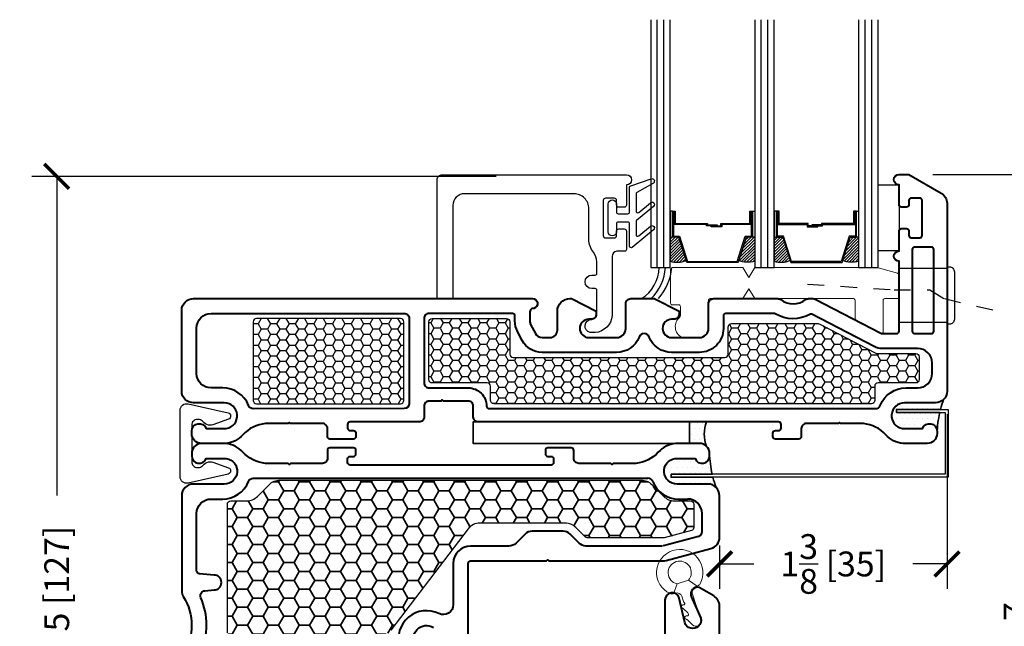
# Model space of a CAD drawing. Units: inches. Extents: x -498 to 909, y 157 to 829.
# Drawn here: x 328 to 334, y 293 to 297 of the extents above; entities that cross this region are included whole.
import ezdxf

# ---------------------------------------------------------------- set-up
doc = ezdxf.new("R2010")
doc.units = ezdxf.units.IN
doc.header["$MEASUREMENT"] = 0
doc.linetypes.add('HIDDEN', pattern=[0.375, 0.25, -0.125])
doc.layers.get('Defpoints').update_dxf_attribs({"true_color": 0x737373})
for name, color, linetype, lineweight in [('1', 2, 'Continuous', 9), ('5', 5, 'Continuous', 30), ('Cross Section Frame', 255, 'Continuous', 40), ('Frame', 254, 'Continuous', 35), ('Shims', 3, 'Continuous', 18)]:
    doc.layers.add(name, color=color, linetype=linetype, lineweight=lineweight)
for name, color, linetype in [('Dimensions', 7, 'Continuous'), ('Drainage', 3, 'Continuous'), ('Fiberglass Coupler', 2, 'Continuous'), ('Fiberglass Stop', 6, 'Continuous'), ('Glazing Tape', 1, 'Continuous'), ('Heel Bead', 4, 'Continuous'), ('Insulation', 2, 'Continuous'), ('PDF3_Geometry', 7, 'Continuous'), ('Rubber Gasket', 1, 'Continuous'), ('SDL', 1, 'Continuous')]:
    doc.layers.add(name, color=color, linetype=linetype)
doc.styles.add('ROMANS', font='romans.shx')
doc.dimstyles.new('SMALL + METRIC', dxfattribs={"dimtxt": 0.15, "dimasz": 0.15, "dimexe": 0.15, "dimexo": 0.175, "dimgap": 0.07, "dimtad": 0, "dimdec": 4, "dimzin": 0, "dimdsep": 46, "dimlunit": 5, "dimtxsty": 'ROMANS', "dimblk": 'ARCHTICK', "dimcen": 0.07, "dimclrd": 256, "dimclre": 256, "dimclrt": 256, "dimadec": 0, "dimazin": 0, "dimtfac": 1, "dimtdec": 4, "dimtofl": 0, "dimtmove": 0, "dimatfit": 3, "dimldrblk": 'CLOSEDBLANK', "dimfxl": 1, "dimtfillclr": 3, "dimtolj": 1, "dimtzin": 0, "dimarcsym": 0})

# ---------------------------------------------------------------- blocks, each defined once
blk = doc.blocks.new('325-116')
at = {"color": 0}
blk.add_lwpolyline([(-0.1102, -0.0701, 0.414214), (-0.1453, -0.1052), (-0.1453, -0.1107, 0.198912), (-0.135, -0.1355), (-0.1249, -0.1456, -0.198912), (-0.1102, -0.181), (-0.1102, -0.1817, -0.085603), (-0.1131, -0.1985), (-0.1464, -0.2922, -0.751256), (-0.1848, -0.2899), (-0.2394, -0.0489, -0.481081), (-0.2004, 0), (0.2004, 0, -0.481081), (0.2394, -0.0489), (0.1848, -0.2899, -0.751256), (0.1464, -0.2922), (0.1131, -0.1985, -0.085603), (0.1102, -0.1817), (0.1102, -0.181, -0.198912), (0.1249, -0.1456), (0.135, -0.1355, 0.198912), (0.1453, -0.1107), (0.1453, -0.1052, 0.414214), (0.1102, -0.0701), (-0.1102, -0.0701)], format="xyb", dxfattribs=at)
blk = doc.blocks.new('328 Fixed Drainage')
at = {"layer": 'Drainage', "ltscale": 0.2}
blk.add_lwpolyline([(0, -0.3035), (0.2102, -0.3035), (0.2902, -0.3035), (0.2902, -0.2957), (0.3044, -0.2957, -0.414214), (0.3344, -0.3257), (0.3344, -0.613, -0.414214), (0.3044, -0.643), (0.2902, -0.643), (0.2902, -0.6326), (0.2102, -0.6326), (0, -0.6326)], format="xyb", close=True, dxfattribs=at)
at = {"layer": 'Drainage', "linetype": 'HIDDEN', "ltscale": 0.2}
blk.add_lwpolyline([(-0.5527, -0.4002), (-0.0296, -0.435), (0.1855, -0.435), (0.2742, -0.488), (0.6264, -0.57)], dxfattribs=at)
blk = doc.blocks.new('_ArchTick')
at = {"color": 0, "linetype": 'ByBlock', "const_width": 0.15}
blk.add_lwpolyline([(-0.5, -0.5), (0.5, 0.5)], dxfattribs=at)
blk = doc.blocks.new('*D874')
at = {"layer": 'Defpoints', "color": 0, "transparency": 16777216}
for p in [(333.6112, 295.9471), (332.2662, 291.0768), (334.3936, 291.0768)]:
    blk.add_point(p, dxfattribs=at)
at = {"layer": 'Dimensions', "lineweight": -2, "transparency": 16777216}
for p, q in [((333.7862, 295.9471), (334.5436, 295.9471)), ((334.3936, 295.9471), (334.3936, 294.0748)), ((334.3936, 291.0768), (334.3936, 292.9491)), ((332.4412, 291.0768), (334.5436, 291.0768))]:
    blk.add_line(p, q, dxfattribs=at)
at = {"layer": 'Dimensions', "lineweight": -2, "transparency": 16777216, "xscale": 0.15, "yscale": 0.15, "zscale": 0.15}
for p, rotation in [((334.3936, 295.9471), 90), ((334.3936, 291.0768), 270)]:
    blk.add_blockref('_ArchTick', p, dxfattribs=dict(at, rotation=rotation))
at = {"layer": 'Dimensions', "transparency": 16777216, "insert": (334.3936, 293.512), "char_height": 0.15, "attachment_point": 5, "rotation": 90, "style": 'ROMANS'}
blk.add_mtext('\\A1;4{\\H1x;\\S7/8;} [124]', dxfattribs=at)
blk = doc.blocks.new('_ClosedBlank')
at = {"color": 0, "linetype": 'ByBlock', "lineweight": -2}
for p, q in [((-1, 0.167), (0, 0)), ((-1, 0.167), (-1, -0.167)), ((0, 0), (-1, -0.167))]:
    blk.add_line(p, q, dxfattribs=at)
blk = doc.blocks.new('*D866')
at = {"layer": 'Defpoints', "color": 0, "transparency": 16777216}
for p in [(333.8713, 294.6747), (332.4963, 293.8808), (333.8713, 293.5941)]:
    blk.add_point(p, dxfattribs=at)
at = {"layer": 'Dimensions', "lineweight": -2, "transparency": 16777216}
for p, q in [((333.8713, 294.4997), (333.8713, 293.4441)), ((332.4963, 293.7058), (332.4963, 293.4441)), ((332.4963, 293.5941), (332.7031, 293.5941)), ((333.8713, 293.5941), (333.6645, 293.5941))]:
    blk.add_line(p, q, dxfattribs=at)
at = {"layer": 'Dimensions', "lineweight": -2, "transparency": 16777216, "xscale": 0.15, "yscale": 0.15, "zscale": 0.15, "rotation": 180}
blk.add_blockref('_ArchTick', (332.4963, 293.5941), dxfattribs=at)
at = {"layer": 'Dimensions', "lineweight": -2, "transparency": 16777216, "xscale": 0.15, "yscale": 0.15, "zscale": 0.15}
blk.add_blockref('_ArchTick', (333.8713, 293.5941), dxfattribs=at)
at = {"layer": 'Dimensions', "transparency": 16777216, "insert": (333.1838, 293.5941), "char_height": 0.15, "attachment_point": 5, "style": 'ROMANS'}
blk.add_mtext('\\A1;1{\\H1x;\\S3/8;} [35]', dxfattribs=at)
blk = doc.blocks.new('*D867')
at = {"layer": 'Defpoints', "color": 0, "transparency": 16777216}
for p in [(331.3214, 295.9358), (328.4906, 290.9494), (330.2682, 290.9494)]:
    blk.add_point(p, dxfattribs=at)
at = {"layer": 'Dimensions', "lineweight": -2, "transparency": 16777216}
for p, q in [((331.1464, 295.9358), (328.3406, 295.9358)), ((328.4906, 295.9358), (328.4906, 294.0079)), ((328.4906, 290.9494), (328.4906, 293.0036)), ((330.0932, 290.9494), (328.3406, 290.9494))]:
    blk.add_line(p, q, dxfattribs=at)
at = {"layer": 'Dimensions', "lineweight": -2, "transparency": 16777216, "xscale": 0.15, "yscale": 0.15, "zscale": 0.15}
for p, rotation in [((328.4906, 295.9358), 90), ((328.4906, 290.9494), 270)]:
    blk.add_blockref('_ArchTick', p, dxfattribs=dict(at, rotation=rotation))
at = {"layer": 'Dimensions', "transparency": 16777216, "insert": (328.4906, 293.5058), "char_height": 0.15, "attachment_point": 5, "rotation": 90, "style": 'ROMANS'}
blk.add_mtext('\\A1;5 [127]', dxfattribs=at)
blk = doc.blocks.new('FiberglassStop and Rubber Gasket')
at = {"layer": 'Fiberglass Stop', "ltscale": 0.2}
blk.add_lwpolyline([(-0.0076, -0.1305), (-0.0376, -0.1305, -0.881477), (-0.0276, -0.0505, 0.384106), (0.0033, -0.0213), (0.0033, -0.0213), (0.0033, 0.1259, 0.414214), (-0.0067, 0.1359), (-0.0273, 0.1359, -1), (-0.0273, 0.2172), (-0.0067, 0.2172, 0.414214), (0.0033, 0.2272), (0.0033, 0.298, 0.173804), (-0.0172, 0.3552, -0.173804), (-0.045, 0.4328), (-0.045, 0.6187, 0.414214), (-0.135, 0.7087), (-0.7967, 0.7087, 0.414214), (-0.8667, 0.6387), (-0.8667, 0.0847, -0.414214), (-0.8767, 0.0747), (-0.9517, 0.0747, -0.414214), (-0.9617, 0.0847), (-0.9617, 0.7925, -0.414214), (-0.9304, 0.8237), (0.1823, 0.8237, -1), (0.1823, 0.7616), (0.1823, 0.6406, -0.414214), (0.1683, 0.6266), (0.1363, 0.6266, -0.414214), (0.1223, 0.6406), (0.1223, 0.6676, 0.414214), (0.1083, 0.6816), (0.0563, 0.6816, 0.414214), (0.0423, 0.6676), (0.0423, 0.4556, 0.414214), (0.0563, 0.4416), (0.1083, 0.4416, 0.414214), (0.1223, 0.4556), (0.1223, 0.4826, -0.414214), (0.1363, 0.4966), (0.1683, 0.4966, -0.414214), (0.1823, 0.4826), (0.1823, 0.3716, -0.414214), (0.1723, 0.3616), (0.1242, 0.3616, 0.397271), (0.0954, 0.329), (0.0954, -0.0277, -0.36755), (-0.0074, -0.1305), (-0.0166, -0.1305)], format="xyb", dxfattribs=at)
at = {"layer": 'Rubber Gasket', "ltscale": 0.2}
blk.add_lwpolyline([(0.2013, 0.5279, 0.414214), (0.1913, 0.5379), (0.1323, 0.5379, 0.414214), (0.1223, 0.5279), (0.1223, 0.4789, -1), (0.0723, 0.4789), (0.0723, 0.6469, -1), (0.1223, 0.6469), (0.1223, 0.5979, 0.414214), (0.1323, 0.5879), (0.1913, 0.5879, 0.414214), (0.2013, 0.5979), (0.2013, 0.7477, -0.321278), (0.2081, 0.7572), (0.3313, 0.799, -0.832272), (0.3457, 0.7733), (0.2454, 0.7166, 0.270491), (0.2403, 0.7079), (0.2403, 0.6036, 0.635091), (0.2567, 0.5959), (0.3271, 0.6544, -1.024675), (0.3457, 0.632), (0.2439, 0.5475, 0.223174), (0.2403, 0.5398), (0.2403, 0.4623, 0.635091), (0.2567, 0.4546), (0.3271, 0.513, -1.024675), (0.3457, 0.4906), (0.2177, 0.3845, -0.635091), (0.2013, 0.3922)], format="xyb", close=True, dxfattribs=at)
blk = doc.blocks.new('328 Fixed Heel Bead and Shim')
at = {"layer": 'Heel Bead'}
for centre, radius, start, end in [((-1.5551, -0.2933), 0.2316, 302.82069, 358.24333), ((-1.5871, -0.2736), 0.3032, 315.01842, 354.92699), ((-1.5942, -0.2608), 0.35, 319.5412, 353.5053)]:
    blk.add_arc(centre, radius, start, end, dxfattribs=at)
at = {"layer": 'Shims', "ltscale": 0.2}
blk.add_lwpolyline([(-0.8174, -0.3004), (-1.2444, -0.3004, 0.414214), (-1.2544, -0.3104), (-1.2544, -0.5154, 0.414214), (-1.2444, -0.5254), (-1.2054, -0.5254, -0.414214), (-1.1954, -0.5354), (-1.1954, -0.5918, -0.224979), (-1.1991, -0.5995, 0.531624), (-1.1878, -0.7217, 0.124204), (-1.183, -0.723), (-1.0804, -0.7229, 0.405212), (-1.0254, -0.6679), (-1.0254, -0.4979, -0.414214), (-1.0154, -0.4879), (-0.8174, -0.4879), (-0.7817, -0.4279), (-0.7459, -0.4879), (-0.1501, -0.4879, -0.414214), (-0.1401, -0.4979), (-0.1401, -0.6049, 0.235257), (-0.1302, -0.6213), (0.0198, -0.6987, 0.416952), (0.0299, -0.6889), (0.0299, -0.4979, -0.414214), (0.0399, -0.4879), (0.1157, -0.4879, 0.414214), (0.1257, -0.4779), (0.1257, -0.3444, 0.414214), (0.1157, -0.3344), (-0.0064, -0.3004), (-0.7459, -0.3004), (-0.7817, -0.3604)], format="xyb", close=True, dxfattribs=at)

msp = doc.modelspace()

# ---------------------------------------------------------------- hatches: boundary and pattern name
at = {"layer": '1'}
h = msp.add_hatch(dxfattribs=at)
h.set_pattern_fill('ANSI31', color=2, scale=0.1, angle=180, style=0)
h.set_pattern_definition([(225, (244.385057, 303.432303), (0.0088388348, -0.0088388348), [])])
h.paths.add_polyline_path([(332.2507, 295.56903), (332.21176, 295.56903), (332.19851, 295.56903), (332.19851, 295.42241, 0.1496998), (332.29538, 295.42681)])
h.paths.add_polyline_path([(332.70884, 295.56903), (332.69558, 295.56903), (332.65665, 295.56903), (332.61197, 295.42681, 0.1496998), (332.70884, 295.42241)])
h.paths.add_polyline_path([(332.87914, 295.56903), (332.84021, 295.56903), (332.82695, 295.56903), (332.82695, 295.42241, 0.1496998), (332.92383, 295.42681)])
h.paths.add_polyline_path([(333.33729, 295.56903), (333.32403, 295.56903), (333.2851, 295.56903), (333.24041, 295.42681, 0.1496998), (333.33729, 295.42241)])
at = {"layer": 'Frame'}
h = msp.add_hatch(dxfattribs=at)
h.set_pattern_fill('DOTS', color=256, scale=0.5)
h.set_pattern_definition([(0, (376.14621, 283.314484), (0.015625, 0.03125), [0, -0.03125])])
h.paths.add_polyline_path([(333.61433, 294.56754), (333.80129, 294.56754, 0.1989282), (333.8508, 294.58805, 0.0243203), (333.83189, 294.52755), (333.56613, 294.52755), (333.56613, 294.50875), (333.8273, 294.50875, 0.0490369), (333.81119, 294.38222), (333.81119, 294.39724, 0.843039), (333.72361, 294.41227), (333.60185, 294.41227, -0.9228987)])
h = msp.add_hatch(dxfattribs=at)
h.set_pattern_fill('DOTS', color=256, scale=0.5)
h.set_pattern_definition([(0, (413.032495, 290.347067), (0.015625, 0.03125), [0, -0.03125])])
h.paths.add_polyline_path([(332.3152, 294.32211), (332.37608, 294.32211, -0.1989124), (332.41858, 294.3045, -0.1932311), (332.41858, 294.45232), (332.3152, 294.45232)])
h = msp.add_hatch(dxfattribs=at)
h.set_pattern_fill('DOTS', color=256, scale=0.5)
h.set_pattern_definition([(0, (377.52121, 282.92925), (0.015625, 0.03125), [0, -0.03125])])
edge = h.paths.add_edge_path()
edge.add_line((332.23933, 294.07668), (332.42629, 294.07668))
edge.add_arc((332.42629, 294.00668), 0.07, 404.996518, 450, ccw=False)
edge.add_arc((333.0158, 294.25622), 0.57587, 193.938053, 200.327313, ccw=False)
edge.add_line((332.45689, 294.11751), (332.20323, 294.11751))
edge.add_line((332.20323, 294.11751), (332.20323, 294.13631))
edge.add_line((332.20323, 294.13631), (332.4523, 294.13631))
edge.add_arc((333.06856, 294.27917), 0.6326, 181.554563, 193.051553, ccw=False)
edge.add_line((332.43619, 294.262), (332.43619, 294.24698))
edge.add_arc((332.39111, 294.24698), 0.04508, 199.471221, 360, ccw=False)
edge.add_line((332.34861, 294.23195), (332.22685, 294.23195))
edge.add_arc((332.23933, 294.15481), 0.07814, 459.184498, 630)
h = msp.add_hatch(dxfattribs=at)
h.set_pattern_fill('HONEY', color=2, scale=0.5, angle=180)
h.set_pattern_definition([(180, (317.55024, 270.22055), (-0.09375, -0.05412659), [0.0625, -0.125]), (300, (317.55024, 270.22055), (0.09375, -0.05412659), [0.0625, -0.125]), (240, (317.55024, 270.22055), (-3e-17, -0.10825318), [-0.125, 0.0625])])
h.paths.add_polyline_path([(330.43746, 293.15829, 0.233569), (330.50895, 293.19361), (330.97737, 293.806, -0.233569), (331.04885, 293.84132), (331.47007, 293.84132), (331.5636, 293.84132, -0.1989124), (331.62724, 293.81496), (331.68209, 293.76011, 0.2163527), (331.70531, 293.75139), (332.16186, 293.75146), (332.32614, 293.79548, 0.3394543), (332.34097, 293.8148), (332.34097, 293.95556, 0.4142136), (332.32097, 293.97556), (332.223, 293.97556, -0.1989124), (332.15936, 294.00192), (332.08684, 294.07445, 0.1989124), (332.0232, 294.10081), (329.83953, 294.10081, 0.1989124), (329.77589, 294.07445), (329.70336, 294.00192, -0.1989124), (329.63972, 293.97556), (329.5422, 293.97556, 0.4142136), (329.5222, 293.95556), (329.5222, 293.17829, 0.4142136), (329.5422, 293.15829)])
at = {"layer": 'Insulation', "transparency": 33554687}
h = msp.add_hatch(dxfattribs=at)
h.set_pattern_fill('HONEY', color=2, scale=0.3, angle=180, style=0)
h.set_pattern_definition([(180, (12514.13225, -18373.042298), (-0.05625, -0.0324759525), [0.0375, -0.075]), (300, (12514.13225, -18373.042298), (0.056249999877, -0.032475952713), [0.0375, -0.075]), (240, (12514.13225, -18373.042298), (-1.23e-10, -0.064951905213), [-0.075, 0.0375])])
h.paths.add_polyline_path([(330.58818, 295.05719, 0.4142136), (330.56818, 295.07719), (329.69756, 295.07719, 0.4142136), (329.67756, 295.05719), (329.67756, 294.58243, 0.4142019), (329.69756, 294.56243), (330.56818, 294.5624, 0.4142252), (330.58818, 294.5824)])
h = msp.add_hatch(dxfattribs=at)
h.set_pattern_fill('HONEY', color=2, scale=0.3, angle=180, style=0)
h.set_pattern_definition([(180, (12531.038225, -18366.736248), (-0.05625, -0.0324759525), [0.0375, -0.075]), (300, (12531.038225, -18366.736248), (0.056249999877, -0.032475952713), [0.0375, -0.075]), (240, (12531.038225, -18366.736248), (-1.23e-10, -0.064951905213), [-0.075, 0.0375])])
h.paths.add_polyline_path([(330.74034, 294.7077), (330.7403, 295.05711, -0.4142513), (330.7603, 295.07711), (331.20881, 295.07711, -0.4142136), (331.22881, 295.05711), (331.22881, 294.86211, 0.4142136), (331.24881, 294.84211), (332.52903, 294.84211, 0.4142136), (332.54903, 294.86211), (332.54903, 295.02588, -0.4142136), (332.56903, 295.04588), (333.09284, 295.04588, -0.1201227), (333.10204, 295.04364), (333.44082, 294.86804, 0.1201227), (333.45002, 294.86579), (333.68319, 294.86579, -0.4142136), (333.70319, 294.84579), (333.70319, 294.7077, -0.4142136), (333.68319, 294.6877), (333.45442, 294.6877, 0.4142136), (333.43442, 294.6677), (333.43442, 294.58245, -0.4142088), (333.41442, 294.56245), (331.13187, 294.56242, -0.4142184), (331.11187, 294.58242), (331.11187, 294.6677, 0.4142136), (331.09187, 294.6877), (330.76034, 294.6877, -0.4141758)])

# ---------------------------------------------------------------- linework, layer by layer
at = {"color": 2}
msp.add_lwpolyline([(329.5222, 293.17829), (329.5222, 293.95556, -0.4142136), (329.5422, 293.97556), (329.63972, 293.97556, 0.1989124), (329.70336, 294.00192), (329.77589, 294.07445, -0.1989081), (329.83952, 294.10081), (332.0232, 294.10081, -0.1989081), (332.08684, 294.07445), (332.15936, 294.00192, 0.1989124), (332.223, 293.97556), (332.32097, 293.97556, -0.4142136), (332.34097, 293.95556), (332.34097, 293.8148, -0.3394543), (332.32614, 293.79548), (332.16186, 293.75146), (331.70131, 293.75139, -0.1816717), (331.68209, 293.76011), (331.62724, 293.81496, 0.1989124), (331.5636, 293.84132), (331.47007, 293.84132), (331.04885, 293.84132, 0.233569), (330.97737, 293.806), (330.50895, 293.19361, -0.233569)], format="xyb", dxfattribs=at)
at = {"layer": '1', "color": 4}
msp.add_arc((332.14909, 293.73242), 0.03, 270.009326, 285, dxfattribs=at)
at = {"layer": '5', "color": 2}
for p, q in [((332.11977, 295.38461), (332.11977, 296.88219)), ((332.15914, 295.38461), (332.15914, 296.88219)), ((332.74821, 295.38461), (332.74821, 296.88219)), ((332.78758, 295.38461), (332.78758, 296.88219)), ((333.37666, 295.38461), (333.37666, 296.88219)), ((333.41603, 295.38461), (333.41603, 296.88219))]:
    msp.add_line(p, q, dxfattribs=at)
for points in [[(332.0804, 296.88219), (332.0804, 295.38461), (332.19851, 295.38461), (332.19851, 296.88219)], [(332.70884, 296.88219), (332.70884, 295.38461), (332.82695, 295.38461), (332.82695, 296.88219)], [(333.33729, 296.88219), (333.33729, 295.38461), (333.4554, 295.38461), (333.4554, 296.88219)]]:
    msp.add_lwpolyline(points, dxfattribs=at)
for points in [[(332.21176, 295.72614), (332.19851, 295.72614), (332.19851, 295.56903), (332.21176, 295.56903)], [(332.68479, 295.64524), (332.5098, 295.64524), (332.5098, 295.62991), (332.44526, 295.62991), (332.44526, 295.63608), (332.50363, 295.63608), (332.50363, 295.65141), (332.67861, 295.65141), (332.67861, 295.72614), (332.69558, 295.72614), (332.69558, 295.56903), (332.65665, 295.56903), (332.60847, 295.41568), (332.46352, 295.41568), (332.46352, 295.41568), (332.46352, 295.41568), (332.46352, 295.41568), (332.46352, 295.41568), (332.29888, 295.41568), (332.2507, 295.56903), (332.21176, 295.56903), (332.21176, 295.72614), (332.22874, 295.72614), (332.22874, 295.65141), (332.4234, 295.65141), (332.4234, 295.64226), (332.48177, 295.64226), (332.48177, 295.63608), (332.41723, 295.63608), (332.41723, 295.64524), (332.22256, 295.64524), (332.22256, 295.71996), (332.21794, 295.71996), (332.21794, 295.57521), (332.25523, 295.57521), (332.30341, 295.42186), (332.46352, 295.42186), (332.60394, 295.42186), (332.65212, 295.57521), (332.68941, 295.57521), (332.68941, 295.71996), (332.68479, 295.71996)], [(332.69558, 295.72614), (332.70884, 295.72614), (332.70884, 295.56903), (332.69558, 295.56903)], [(332.84021, 295.72614), (332.82695, 295.72614), (332.82695, 295.56903), (332.84021, 295.56903)], [(332.85101, 295.64524), (333.02599, 295.64524), (333.02599, 295.62991), (333.09053, 295.62991), (333.09053, 295.63608), (333.03216, 295.63608), (333.03216, 295.65141), (332.85718, 295.65141), (332.85718, 295.72614), (332.84021, 295.72614), (332.84021, 295.56903), (332.87914, 295.56903), (332.92733, 295.41568), (333.07228, 295.41568), (333.07228, 295.41568), (333.07228, 295.41568), (333.07228, 295.41568), (333.07228, 295.41568), (333.23691, 295.41568), (333.2851, 295.56903), (333.32403, 295.56903), (333.32403, 295.72614), (333.30706, 295.72614), (333.30706, 295.65141), (333.11239, 295.65141), (333.11239, 295.64226), (333.05402, 295.64226), (333.05402, 295.63608), (333.11856, 295.63608), (333.11856, 295.64524), (333.31323, 295.64524), (333.31323, 295.71996), (333.31786, 295.71996), (333.31786, 295.57521), (333.28057, 295.57521), (333.23238, 295.42186), (333.07228, 295.42186), (332.93186, 295.42186), (332.88367, 295.57521), (332.84638, 295.57521), (332.84638, 295.71996), (332.85101, 295.71996)], [(333.32403, 295.72614), (333.33729, 295.72614), (333.33729, 295.56903), (333.32403, 295.56903)]]:
    msp.add_lwpolyline(points, close=True, dxfattribs=at)
for points in [[(332.19851, 295.56903), (332.19851, 295.42241, 0.1496998), (332.29538, 295.42681)], [(332.70884, 295.56903), (332.70884, 295.42241, -0.1496998), (332.61197, 295.42681)], [(332.82695, 295.56903), (332.82695, 295.42241, 0.1496998), (332.92383, 295.42681)], [(333.33729, 295.56903), (333.33729, 295.42241, -0.1496998), (333.24041, 295.42681)]]:
    msp.add_lwpolyline(points, format="xyb", dxfattribs=at)
at = {"layer": 'Cross Section Frame', "transparency": 33554687}
for p, q in [((331.84629, 294.11175), (332.0638, 294.11174)), ((332.24886, 293.98652), (332.30379, 293.98652)), ((332.39129, 293.78928), (332.39129, 293.89902)), ((332.36906, 293.7603), (332.15685, 293.70344)), ((332.14909, 293.70242), (331.84629, 293.70237))]:
    msp.add_line(p, q, dxfattribs=at)
for points in [[(332.46002, 295.19711), (332.84833, 295.19711, -0.1629664), (332.86639, 295.19106, 0.3348251), (333.01693, 295.19106, -0.1629664), (333.03499, 295.19711), (333.06039, 295.19711, -0.1201227), (333.07419, 295.19374), (333.47214, 294.98748, 0.1201227), (333.47905, 294.98579), (333.56614, 294.98579, 0.4142136), (333.58114, 295.00079), (333.58114, 295.42289, -0.9999998), (333.58114, 295.485), (333.58114, 295.606, -0.4142136), (333.59514, 295.62), (333.62714, 295.62, -0.4142136), (333.64114, 295.606), (333.64114, 295.579, 0.4142136), (333.65514, 295.565), (333.70714, 295.565, 0.4142136), (333.72114, 295.579), (333.72114, 295.791, 0.4142136), (333.70714, 295.805), (333.65514, 295.805, 0.4142136), (333.64114, 295.791), (333.64114, 295.764, -0.4142136), (333.62714, 295.75), (333.59514, 295.75, -0.4142136), (333.58114, 295.764), (333.58114, 295.885, -0.9999998), (333.58114, 295.94711), (333.64124, 295.94711), (333.83631, 295.83444, -0.2678983), (333.87129, 295.77382), (333.87129, 294.63754, -0.4142136), (333.80129, 294.56754), (333.61433, 294.56754, 0.9228989), (333.60185, 294.41227), (333.72361, 294.41227, -0.8430388), (333.81119, 294.39724), (333.81119, 294.38222, -0.4142136), (333.75108, 294.32211), (333.60552, 294.32211, -0.1785234), (333.50129, 294.37407, 0.1898727), (333.36565, 294.44232), (333.22837, 294.44232), (333.22129, 294.44939), (333.21422, 294.44232), (333.05825, 294.44232), (333.02065, 294.44232, 0.4142136), (332.99065, 294.41232), (332.99065, 294.36395, -0.4142136), (332.97565, 294.34895), (332.89088, 294.34895), (332.83379, 294.34895, -0.4142136), (332.81879, 294.36395), (332.81879, 294.38514, -0.4142136), (332.83379, 294.40014), (332.85379, 294.40014, 0.4142136), (332.86879, 294.41514), (332.86879, 294.43732, 0.4142136), (332.85379, 294.45232), (331.03819, 294.45232, -0.4142136), (331.00819, 294.48232), (331.00819, 294.54775, 0.4142136), (330.97819, 294.57775), (330.82776, 294.57775), (330.82069, 294.58482), (330.81362, 294.57775), (330.74134, 294.57775, 0.4142136), (330.71134, 294.54775), (330.71134, 294.48232, -0.4142136), (330.68134, 294.45232), (330.26379, 294.45232, 0.4142136), (330.24879, 294.43732), (330.24879, 294.41514, 0.4142136), (330.26379, 294.40014), (330.28379, 294.40014, -0.4142136), (330.29879, 294.38514), (330.29879, 294.36395, -0.4142136), (330.28379, 294.34895), (330.23671, 294.34895), (330.14194, 294.34895, -0.4142136), (330.12694, 294.36395), (330.12694, 294.41232, 0.4142136), (330.09694, 294.44232), (329.90337, 294.44232), (329.89629, 294.44939), (329.88922, 294.44232), (329.75194, 294.44232, 0.1898727), (329.6163, 294.37407, -0.1785234), (329.51207, 294.32211), (329.36651, 294.32211, -0.4142136), (329.3064, 294.38222), (329.3064, 294.39724, -0.8430388), (329.39398, 294.41227), (329.51574, 294.41227, 0.9228989), (329.50326, 294.56754), (329.31629, 294.56754, -0.4142136), (329.24629, 294.63754), (329.24629, 295.12711, -0.4142136), (329.31629, 295.19711), (331.3413, 295.19711), (331.3663, 295.19711, -0.8769765), (331.37406, 295.13813), (331.3669, 295.13708, 0.3722336), (331.3498, 295.11729), (331.3498, 295.06198, 0.1218576), (331.35499, 295.041), (331.38391, 294.98613, 0.2783083), (331.42372, 294.96211), (331.47157, 294.96211, 0.4142136), (331.51657, 295.00711), (331.51657, 295.12211, -0.4142136), (331.59157, 295.19711), (331.60157, 295.19711), (331.75157, 295.12211), (331.75157, 295.10211, -0.414214), (331.72157, 295.07211), (331.70657, 295.07211, 1), (331.70657, 294.96211), (331.87477, 294.96211, 0.4142136), (331.92977, 295.01711), (331.92977, 295.08211), (331.92977, 295.16711, -0.414214), (331.95977, 295.19711), (332.09181, 295.19711), (332.10181, 295.19711), (332.25181, 295.12211), (332.25181, 295.10211, -0.414214), (332.22181, 295.07211), (332.20681, 295.07211, 1), (332.20681, 294.96211), (332.37502, 294.96211, 0.4142136), (332.43002, 295.01711), (332.43002, 295.08211), (332.43002, 295.16711, -0.414214)], [(333.67514, 294.98579), (333.77729, 294.98579, 0.4142136), (333.79129, 294.99979), (333.79129, 295.49468, 0.4142136), (333.77729, 295.50868), (333.67514, 295.50868, 0.4142136), (333.66114, 295.49468), (333.66114, 294.99979, 0.4142136)], [(333.05825, 294.53246), (333.4388, 294.53248, 0.3065404), (333.46763, 294.55199, -0.3065406), (333.62386, 294.6577), (333.68797, 294.6577), (333.69364, 294.6577, 0.4142136), (333.78114, 294.7452), (333.78114, 294.80829, 0.4142136), (333.69364, 294.89579), (333.47905, 294.89579, -0.1201227), (333.43073, 294.90757), (333.05405, 295.10282, 0.1914858), (333.04532, 295.1025), (333.04532, 295.1025, -0.2634686), (332.83346, 295.10507, 0.1326135), (332.82591, 295.10711), (332.53402, 295.10711, 0.4142136), (332.52002, 295.09311), (332.52002, 295.08211), (332.52002, 295.01711, -0.4142136), (332.37502, 294.87211), (332.20681, 294.87211, -0.3098073), (332.07158, 294.9648, 0.6835157), (332.01, 294.9648, -0.3098073), (331.87477, 294.87211), (331.47157, 294.87211), (331.47157, 294.87211), (331.42372, 294.87211, -0.2783083), (331.30429, 294.94417), (331.27537, 294.99903, -0.1218576), (331.2598, 295.06198), (331.2598, 295.09211, 0.4142136), (331.2448, 295.10711), (330.74134, 295.10711, 0.4142136), (330.71134, 295.07711), (330.71134, 294.68775, 0.4142136), (330.74134, 294.65775), (330.97819, 294.65775, -0.4149912), (331.08819, 294.54746, 0.4149992), (331.10319, 294.53242), (333.05825, 294.53247)]]:
    msp.add_lwpolyline(points, format="xyb", close=True, dxfattribs=at)
at = {"layer": 'Cross Section Frame', "ltscale": 0.2, "transparency": 33554687}
msp.add_lwpolyline([(329.33629, 295.0196, -0.4142596), (329.42379, 295.10711), (330.59129, 295.10711, -0.4142136), (330.62129, 295.07711), (330.62129, 294.56236, -0.4142012), (330.5913, 294.53236), (329.67879, 294.53232), (329.67879, 294.53232), (329.67879, 294.53232), (329.67879, 294.53232, -0.3019854), (329.64996, 294.55199, 0.3065406), (329.49373, 294.6577), (329.42384, 294.6577, -0.4141675), (329.33634, 294.74519)], format="xyb", close=True, dxfattribs=at)
at = {"layer": 'Cross Section Frame', "transparency": 33554687}
for points in [[(331.85337, 294.2019), (331.84629, 294.19483), (331.83922, 294.2019), (331.68325, 294.2019), (331.64565, 294.2019, -0.4142136), (331.61565, 294.2319), (331.61565, 294.28027, 0.4142136), (331.60065, 294.29527), (331.51588, 294.29527), (331.45879, 294.29527, 0.4142136), (331.44379, 294.28027), (331.44379, 294.25908, 0.4142136), (331.45879, 294.24408), (331.47879, 294.24408, -0.4142136), (331.49379, 294.22908), (331.49379, 294.2069, -0.4142136), (331.47879, 294.1919), (330.26379, 294.1919, -0.4142136), (330.24879, 294.2069), (330.24879, 294.22908, -0.4142136), (330.26379, 294.24408), (330.28379, 294.24408, 0.4142136), (330.29879, 294.25908), (330.29879, 294.28027, 0.4142136), (330.28379, 294.29527), (330.23671, 294.29527), (330.14194, 294.29527, 0.4142136), (330.12694, 294.28027), (330.12694, 294.2319, -0.4142136), (330.09694, 294.2019), (329.90337, 294.2019), (329.89629, 294.19483), (329.88922, 294.2019), (329.75194, 294.2019, -0.1898727), (329.6163, 294.27014, 0.1785234), (329.51207, 294.32211), (329.36651, 294.32211, 0.4142136), (329.3064, 294.262), (329.3064, 294.24698, 0.8430388), (329.39398, 294.23195), (329.51574, 294.23195, -0.9228989), (329.50326, 294.07668), (329.31629, 294.07668, 0.4142136), (329.24629, 294.00668), (329.24629, 293.43015, 0.1425302), (329.25566, 293.39796, -0.2909715), (329.25566, 293.0508, 0.1425302)], [(330.97729, 293.17021), (330.97729, 293.59726, -0.4142135), (330.99229, 293.61226), (331.45022, 293.61226), (331.45022, 293.61226), (331.45729, 293.61933), (331.46437, 293.61226), (331.84629, 293.61226), (332.15508, 293.61226, 0.0655434), (332.1732, 293.61465), (332.44441, 293.68732, 0.3394543), (332.49629, 293.75493), (332.49629, 294.00668, 0.4142136), (332.42629, 294.07668), (332.23933, 294.07668, -0.9228989), (332.22685, 294.23195), (332.34861, 294.23195, 0.8430388), (332.43619, 294.24698), (332.43619, 294.262, 0.4142136), (332.37608, 294.32211), (332.23052, 294.32211, 0.1785234), (332.12629, 294.27014, -0.1898727), (331.99065, 294.2019), (331.85337, 294.2019), (331.84629, 294.19483)], [(329.36256, 293.06109, 0.2076418), (329.3614, 293.39036, -0.5131787), (329.38626, 293.43228), (329.44134, 293.4371, 1), (329.44134, 293.5271), (329.35459, 293.53469, -0.3888787), (329.33634, 293.55462), (329.33634, 293.89903, -0.4141675), (329.42384, 293.98652), (329.49373, 293.98652, 0.3065406), (329.64996, 294.09223, -0.3019854), (329.67879, 294.1119), (329.67879, 294.1119), (331.68325, 294.11176), (331.84629, 294.11175)], [(331.84629, 293.70237), (331.68771, 293.70234, -0.1867236), (331.6481, 293.71985), (331.59325, 293.7747, 0.1989124), (331.55082, 293.79228), (331.45729, 293.79228), (331.36376, 293.79228, 0.1989124), (331.32134, 293.7747), (331.26649, 293.71985, -0.1990702), (331.22406, 293.70229), (330.99229, 293.70226, 0.4142135), (330.88729, 293.59726), (330.88729, 293.3483, -0.5556047), (330.80078, 293.29448, 0.6497481), (330.5621, 293.09561, -0.4976441)], [(332.49629, 291.2501), (332.49629, 293.34041, 0.2678983), (332.46131, 293.40103), (332.37384, 293.45155, 0.6156725), (332.32464, 293.39721), (332.38326, 293.26668, -1), (332.28667, 293.2408), (332.25336, 293.38829, 0.8708322), (332.16679, 293.37669), (332.16679, 292.98726, -0.8241582)], [(330.65717, 293.10063, -0.7830446), (330.767, 293.21046, -0.1207885)]]:
    msp.add_lwpolyline(points, format="xyb", dxfattribs=at)
for centre, radius, start, end in [((332.0638, 294.08068), 0.03105, 21.830331, 90), ((332.24886, 294.15481), 0.1683, 201.830317, 270.000026), ((332.30379, 293.89902), 0.0875, 0, 90), ((332.36129, 293.78928), 0.03, 285, 0)]:
    msp.add_arc(centre, radius, start, end, dxfattribs=at)
at = {"layer": 'Frame'}
for points in [[(333.61433, 294.56754), (333.80129, 294.56754, 0.1989282), (333.8508, 294.58805, 0.0243203), (333.83189, 294.52755), (333.56613, 294.52755), (333.56613, 294.50875), (333.8273, 294.50875, 0.0490369), (333.81119, 294.38222), (333.81119, 294.39724, 0.843039), (333.72361, 294.41227), (333.60185, 294.41227, -0.9228987)], [(332.23933, 294.07668), (332.42629, 294.07668, -0.1989282), (332.4758, 294.05617, -0.0278856), (332.45689, 294.11751), (332.20323, 294.11751), (332.20323, 294.13631), (332.4523, 294.13631, -0.0502072), (332.43619, 294.262), (332.43619, 294.24698, -0.843039), (332.34861, 294.23195), (332.22685, 294.23195, 0.9228987)]]:
    msp.add_lwpolyline(points, format="xyb", close=True, dxfattribs=at)
for points in [[(333.8508, 294.58805, 0.0243203), (333.83189, 294.52755, 0.0243203)], [(333.8273, 294.50875, 0.0490369), (333.81119, 294.38222)], [(332.41858, 294.3045, -0.1932311), (332.41858, 294.45232)], [(332.4523, 294.13631, -0.0502072), (332.43619, 294.262)]]:
    msp.add_lwpolyline(points, format="xyb", dxfattribs=at)
msp.add_lwpolyline([(332.3152, 294.32211), (331.00731, 294.32211), (331.00731, 294.45232), (332.3152, 294.45232)], close=True, dxfattribs=at)
at = {"layer": 'Glazing Tape', "ltscale": 0.2, "transparency": 33554687}
msp.add_lwpolyline([(333.58114, 295.485), (333.4554, 295.485), (333.4554, 295.885), (333.58114, 295.885)], close=True, dxfattribs=at)
at = {"layer": 'Insulation', "color": 2, "transparency": 33554687}
msp.add_lwpolyline([(330.58818, 294.5824), (330.58818, 295.05719, 0.4142136), (330.56818, 295.07719), (329.69756, 295.07719, 0.4142136), (329.67756, 295.05719), (329.67756, 294.58243, 0.4142019), (329.69756, 294.56243), (330.56818, 294.5624, 0.4142252)], format="xyb", close=True, dxfattribs=at)
at = {"layer": 'Insulation', "transparency": 33554687}
msp.add_lwpolyline([(333.41442, 294.56245), (331.13187, 294.56242, -0.4142184), (331.11187, 294.58242), (331.11187, 294.6677, 0.4142136), (331.09187, 294.6877), (330.76034, 294.6877, -0.4141758), (330.74034, 294.7077), (330.7403, 295.05711, -0.4142513), (330.7603, 295.07711), (331.20881, 295.07711, -0.4142136), (331.22881, 295.05711), (331.22881, 294.86211, 0.4142136), (331.24881, 294.84211), (332.52903, 294.84211, 0.4142136), (332.54903, 294.86211), (332.54903, 295.02588, -0.4142136), (332.56903, 295.04588), (333.09284, 295.04588, -0.1201227), (333.10204, 295.04364), (333.44082, 294.86804, 0.1201227), (333.45002, 294.86579), (333.68319, 294.86579, -0.4142136), (333.70319, 294.84579), (333.70319, 294.7077, -0.4142136), (333.68319, 294.6877), (333.45442, 294.6877, 0.4142136), (333.43442, 294.6677), (333.43442, 294.58245, -0.4142088)], format="xyb", close=True, dxfattribs=at)
at = {"layer": 'PDF3_Geometry', "color": 3, "lineweight": 18}
for points in [[(332.34943, 293.45641), (332.35389, 293.45786), (332.36157, 293.46035), (332.30899, 293.49587), (332.24011, 293.47355), (332.21836, 293.41393)], [(332.36157, 293.46035), (332.36206, 293.46051)], [(332.37882, 293.4747), (332.37648, 293.47093), (332.37341, 293.46774), (332.37001, 293.46472), (332.36612, 293.46237), (332.36198, 293.46075)], [(332.21779, 293.41402), (332.21349, 293.4129), (332.20896, 293.41253), (332.20443, 293.41298), (332.20007, 293.41376), (332.19597, 293.41544)], [(332.2305, 293.41787), (332.21836, 293.41393), (332.21787, 293.41377)], [(332.27859, 293.36665), (332.26823, 293.39861)], [(332.28283, 293.362), (332.28029, 293.36392), (332.27883, 293.36673)], [(332.3826, 293.2569), (332.33017, 293.41869)], [(332.26955, 293.33032), (332.2675, 293.33157), (332.26587, 293.33323), (332.2649, 293.33538), (332.26467, 293.33777), (332.26502, 293.34008), (332.26619, 293.34237), (332.26786, 293.34401), (332.27, 293.34498)], [(332.26914, 293.32991), (332.27406, 293.3274), (332.27823, 293.32382)], [(332.26992, 293.34522), (332.27414, 293.34659)], [(332.27422, 293.34634), (332.27793, 293.34672)], [(332.27873, 293.32398), (332.30495, 293.29881)], [(332.29107, 293.26392), (332.28902, 293.26517), (332.28739, 293.26683), (332.28642, 293.26898), (332.28619, 293.27137), (332.28654, 293.27368), (332.28771, 293.27597), (332.28938, 293.27761), (332.29152, 293.27858)], [(332.29066, 293.26351), (332.29558, 293.261), (332.29975, 293.25742)], [(332.29144, 293.27882), (332.29566, 293.28019)], [(332.29574, 293.27994), (332.29945, 293.28032)], [(332.29961, 293.28065), (332.30176, 293.2808), (332.30407, 293.28127), (332.30614, 293.28249), (332.30747, 293.28429), (332.30847, 293.28626), (332.30882, 293.28856), (332.30835, 293.29087), (332.30682, 293.29558), (332.30471, 293.29873)], [(332.30016, 293.25783), (332.33317, 293.22609)]]:
    msp.add_lwpolyline(points, dxfattribs=at)
for centre, radius, start, end in [((332.25605, 293.5418), 0.14009, 331.42027, 244.493511), ((332.25606, 293.54177), 0.07006, 319.072604, 256.841177), ((332.35882, 293.42784), 0.02982, 108.196015, 197.717765), ((332.23966, 293.38922), 0.02982, 18.196015, 107.717765), ((332.27934, 293.35466), 0.00794, 261.544793, 63.293632), ((332.35415, 293.24769), 0.02965, 226.306682, 17.931433)]:
    msp.add_arc(centre, radius, start, end, dxfattribs=at)
at = {"layer": 'SDL'}
for p, q in [((333.56613, 294.50875), (333.56613, 294.52755)), ((332.20323, 294.11751), (332.20323, 294.13631))]:
    msp.add_line(p, q, dxfattribs=at)
for points in [[(333.56613, 294.52755), (333.87863, 294.52755), (333.87863, 294.11751), (332.20323, 294.11751)], [(333.56613, 294.50875), (333.85983, 294.50875), (333.85983, 294.13631), (332.20323, 294.13631)]]:
    msp.add_lwpolyline(points, dxfattribs=at)

# ---------------------------------------------------------------- block references
at = {"transparency": 33554687}
for name, p in [('FiberglassStop and Rubber Gasket', (331.75157, 295.12211)), ('328 Fixed Drainage', (333.58114, 295.685)), ('328 Fixed Heel Bead and Shim', (333.4554, 295.685))]:
    msp.add_blockref(name, p, dxfattribs=at)
at = {"layer": 'Fiberglass Coupler', "transparency": 33554687, "rotation": 90.00000000000001}
msp.add_blockref('325-116', (329.23628, 294.32211), dxfattribs=at)

# ---------------------------------------------------------------- dimensions: what is measured, and where the dimension line sits
at = {"layer": 'Dimensions'}
dim = msp.add_linear_dim(base=(328.49063, 290.94941), p1=(331.32141, 295.93584), p2=(330.26815, 290.94941), angle=90, dimstyle='SMALL + METRIC', dxfattribs=at)
dim.commit()
dim.dimension.update_dxf_attribs({"geometry": '*D867', "text_midpoint": (328.49063, 293.50576), "dimtype": 160})
for base, p1, p2, angle, picture, middle in [((334.39359, 291.07682), (333.61119, 295.94711), (332.26624, 291.07682), 90, '*D874', (334.39359, 293.51196)), ((333.87129, 293.59406), (332.49629, 293.8808), (333.87129, 294.67466), 180, '*D866', (333.18379, 293.59406))]:
    dim = msp.add_linear_dim(base=base, p1=p1, p2=p2, angle=angle, dimstyle='SMALL + METRIC', dxfattribs=at)
    dim.commit()
    dim.dimension.update_dxf_attribs({"geometry": picture, "text_midpoint": middle})

doc.saveas('drawing.dxf')
